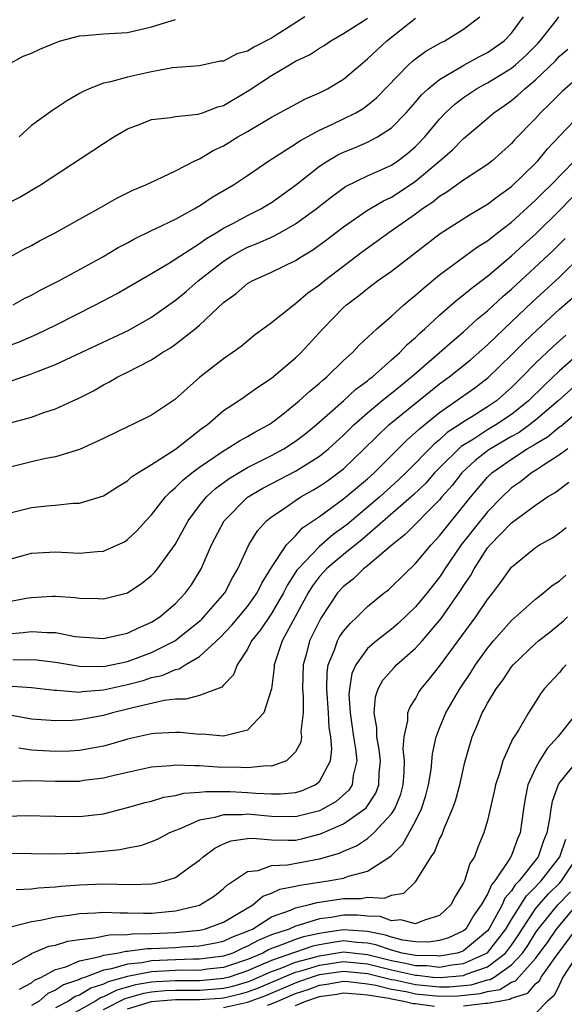
# Model space of a CAD drawing. Units: inches. Extents: x 2601000 to 2604000, y 1539000 to 1542000.
# Drawn here: x 2602842 to 2602887, y 1539335 to 1539417 of the extents above; entities that cross this region are included whole.
import ezdxf

# ---------------------------------------------------------------- set-up
doc = ezdxf.new("R2010")
doc.units = ezdxf.units.IN
doc.header["$MEASUREMENT"] = 0
doc.layers.add('LD26011539_2ft', color=125, linetype='Continuous')

msp = doc.modelspace()

# ---------------------------------------------------------------- linework, layer by layer
at = {"layer": 'LD26011539_2ft'}
for points, elevation in [([(2602840.696, 1539401.304), (2602842.015, 1539401.985), (2602843.279, 1539402.721), (2602843.732, 1539403), (2602849, 1539406.454), (2602849.86, 1539407), (2602851, 1539407.668), (2602852.043, 1539408.043), (2602853, 1539408.431), (2602854.607, 1539408.607), (2602855, 1539408.696), (2602856.887, 1539408.887), (2602857.237, 1539409), (2602858.514, 1539409.486), (2602859, 1539409.613), (2602861.123, 1539410.876), (2602863, 1539412.119), (2602864.491, 1539413), (2602865, 1539413.291), (2602866.159, 1539413.841), (2602867, 1539414.397), (2602867.381, 1539414.619), (2602867.951, 1539415), (2602869, 1539415.603), (2602870.657, 1539416.657), (2602871, 1539416.882)], 8640), ([(2602840.762, 1539396.762), (2602842.367, 1539397.633), (2602843, 1539397.953), (2602843.668, 1539398.332), (2602844.955, 1539399), (2602847, 1539400.153), (2602848.546, 1539401), (2602850.109, 1539401.89), (2602851.445, 1539402.555), (2602852.531, 1539403), (2602853, 1539403.235), (2602853.411, 1539403.411), (2602855, 1539404.172), (2602856.607, 1539405), (2602857, 1539405.171), (2602858.14, 1539405.86), (2602859, 1539406.262), (2602860.195, 1539407), (2602861, 1539407.452), (2602863, 1539408.629), (2602865.831, 1539410.169), (2602867, 1539410.674), (2602867.651, 1539411), (2602869, 1539411.807), (2602870.396, 1539413), (2602871, 1539413.487), (2602872.614, 1539415), (2602874.468, 1539416.468), (2602875, 1539416.884)], 8638), ([(2602841, 1539389.566), (2602842.042, 1539389.958), (2602843.437, 1539390.563), (2602845, 1539391.321), (2602848.326, 1539393), (2602850.071, 1539393.929), (2602853, 1539395.616), (2602854.496, 1539396.496), (2602857, 1539398.106), (2602857.511, 1539398.489), (2602858.375, 1539399), (2602859, 1539399.396), (2602859.819, 1539399.819), (2602861, 1539400.459), (2602862.11, 1539401), (2602862.667, 1539401.333), (2602863, 1539401.539), (2602865, 1539402.964), (2602867, 1539404.553), (2602867.682, 1539405), (2602868.511, 1539405.489), (2602869, 1539405.726), (2602869.907, 1539406.093), (2602871, 1539406.566), (2602871.836, 1539407), (2602873, 1539407.755), (2602874.207, 1539409), (2602875, 1539409.884), (2602875.506, 1539410.494), (2602876.046, 1539411), (2602877, 1539411.786), (2602879.025, 1539412.975), (2602880.317, 1539413.683), (2602881, 1539414.031), (2602882.385, 1539415), (2602883, 1539415.646), (2602884.005, 1539417)], 8634), ([(2602841, 1539412.999), (2602842.291, 1539413.709), (2602843, 1539413.975), (2602843.685, 1539414.315), (2602845.101, 1539414.899), (2602845.42, 1539415), (2602847, 1539415.429), (2602847.443, 1539415.443), (2602849, 1539415.577), (2602851, 1539415.693), (2602853, 1539416.156), (2602855, 1539416.779)], 8644), ([(2602841.338, 1539386.662), (2602842.26, 1539387), (2602843, 1539387.243), (2602843.421, 1539387.421), (2602845, 1539388.031), (2602851.096, 1539390.904), (2602853, 1539391.976), (2602855, 1539393.387), (2602855.877, 1539394.123), (2602856.887, 1539395), (2602859, 1539396.649), (2602859.551, 1539397), (2602860.476, 1539397.524), (2602861, 1539397.794), (2602861.867, 1539398.133), (2602863, 1539398.654), (2602863.679, 1539399), (2602865, 1539399.742), (2602866.718, 1539401), (2602867.985, 1539402.015), (2602869.148, 1539402.852), (2602871, 1539403.75), (2602873, 1539404.644), (2602873.524, 1539405), (2602874.355, 1539405.645), (2602875, 1539406.206), (2602875.766, 1539407), (2602877, 1539408.48), (2602877.499, 1539409), (2602878.272, 1539409.728), (2602879, 1539410.274), (2602880.085, 1539411), (2602880.668, 1539411.332), (2602881, 1539411.494), (2602883, 1539412.722), (2602883.332, 1539413), (2602884.206, 1539413.794), (2602885.203, 1539414.797), (2602885.384, 1539415), (2602886.73, 1539416.73), (2602886.937, 1539417)], 8632), ([(2602841.459, 1539393), (2602842.45, 1539393.551), (2602843, 1539393.821), (2602843.76, 1539394.24), (2602845.267, 1539395), (2602848.945, 1539397), (2602850.224, 1539397.776), (2602851, 1539398.182), (2602851.52, 1539398.48), (2602853, 1539399.203), (2602853.364, 1539399.364), (2602855, 1539400.149), (2602856.561, 1539401), (2602856.831, 1539401.169), (2602857, 1539401.254), (2602858.038, 1539401.963), (2602859.82, 1539403), (2602861, 1539403.788), (2602862.767, 1539405), (2602865, 1539406.41), (2602865.345, 1539406.655), (2602867, 1539407.554), (2602868.019, 1539408.019), (2602869, 1539408.491), (2602870.008, 1539409), (2602870.629, 1539409.371), (2602871, 1539409.639), (2602871.748, 1539410.252), (2602874.409, 1539413), (2602874.717, 1539413.284), (2602875, 1539413.51), (2602875.85, 1539414.15), (2602877.132, 1539414.868), (2602877.424, 1539415), (2602879, 1539415.973), (2602880.341, 1539417)], 8636), ([(2602865.773, 1539417), (2602863, 1539415.223), (2602861.527, 1539414.473), (2602861, 1539414.147), (2602860.094, 1539413.906), (2602859, 1539413.318), (2602858.708, 1539413.292), (2602857, 1539412.914), (2602854.736, 1539412.736), (2602853, 1539412.422), (2602851, 1539411.985), (2602849.581, 1539411.581), (2602849, 1539411.481), (2602847.789, 1539411), (2602847.242, 1539410.759), (2602847, 1539410.604), (2602845.982, 1539410.018), (2602845, 1539409.351), (2602844.781, 1539409.219), (2602843, 1539407.938), (2602841.962, 1539407)], 8642), ([(2602841.143, 1539383.143), (2602843, 1539383.653), (2602844.024, 1539384.024), (2602845, 1539384.33), (2602846.441, 1539385), (2602846.832, 1539385.168), (2602848.151, 1539385.849), (2602849, 1539386.337), (2602849.443, 1539386.557), (2602850.189, 1539387), (2602851, 1539387.391), (2602851.848, 1539387.848), (2602853, 1539388.424), (2602853.857, 1539389), (2602854.575, 1539389.425), (2602855, 1539389.729), (2602856.633, 1539391), (2602857, 1539391.311), (2602859, 1539393.203), (2602860.045, 1539393.955), (2602861, 1539394.777), (2602861.381, 1539395), (2602863, 1539395.721), (2602865, 1539396.702), (2602865.454, 1539397), (2602866.428, 1539397.572), (2602867.584, 1539398.415), (2602869, 1539399.498), (2602871, 1539400.879), (2602872.325, 1539401.675), (2602873, 1539401.984), (2602873.618, 1539402.382), (2602875, 1539403.31), (2602877.032, 1539405), (2602878.084, 1539405.915), (2602879, 1539406.867), (2602880.171, 1539407.829), (2602881.509, 1539409), (2602882.398, 1539409.602), (2602883, 1539410.04), (2602883.531, 1539410.469), (2602884.092, 1539411), (2602885, 1539411.742), (2602886.656, 1539413.344), (2602887, 1539413.729), (2602887.683, 1539414.317)], 8630), ([(2602889, 1539412.344), (2602887.218, 1539410.782), (2602886.229, 1539409.77), (2602885.422, 1539409), (2602885, 1539408.533), (2602883.257, 1539406.743), (2602883, 1539406.45), (2602881.378, 1539405), (2602881, 1539404.703), (2602879, 1539403.384), (2602877.609, 1539402.391), (2602877, 1539402.035), (2602876.433, 1539401.567), (2602875.575, 1539401), (2602875, 1539400.569), (2602872.779, 1539399), (2602870.587, 1539397.412), (2602867.408, 1539395), (2602867, 1539394.655), (2602866.031, 1539393.969), (2602865, 1539393.081), (2602864.872, 1539393), (2602863, 1539391.507), (2602861.559, 1539390.442), (2602860.455, 1539389.545), (2602859.718, 1539389), (2602859, 1539388.499), (2602857.017, 1539386.983), (2602854.922, 1539385.078), (2602853, 1539383.799), (2602851.343, 1539383), (2602851.096, 1539382.904), (2602849, 1539381.862), (2602847, 1539380.948), (2602845, 1539380.346), (2602844.197, 1539380.197), (2602843, 1539379.923), (2602841, 1539379.419)], 8628), ([(2602841, 1539375.621), (2602843, 1539376.12), (2602844.264, 1539376.264), (2602845, 1539376.313), (2602846.475, 1539376.475), (2602847, 1539376.48), (2602849, 1539377.089), (2602850.148, 1539377.851), (2602851, 1539378.335), (2602851.338, 1539378.662), (2602851.843, 1539379), (2602853, 1539379.707), (2602855, 1539380.975), (2602857.254, 1539382.746), (2602857.619, 1539383), (2602859, 1539384.2), (2602860.239, 1539385), (2602860.683, 1539385.317), (2602861, 1539385.522), (2602861.853, 1539386.147), (2602863, 1539386.896), (2602865, 1539388.586), (2602865.43, 1539389), (2602867.275, 1539391), (2602869, 1539392.781), (2602869.238, 1539393), (2602870.248, 1539393.752), (2602871, 1539394.378), (2602871.84, 1539395), (2602873, 1539395.812), (2602877.059, 1539398.941), (2602879.49, 1539400.51), (2602881, 1539401.387), (2602881.907, 1539402.094), (2602883, 1539402.858), (2602885, 1539404.804), (2602885.187, 1539405), (2602886.006, 1539405.994), (2602887, 1539407.059), (2602888.864, 1539409)], 8626), ([(2602841, 1539371.762), (2602843, 1539372.302), (2602845, 1539372.419), (2602847, 1539372.322), (2602848.463, 1539372.463), (2602849, 1539372.482), (2602850.166, 1539373), (2602850.729, 1539373.271), (2602851, 1539373.442), (2602851.803, 1539374.197), (2602852.518, 1539375), (2602853, 1539375.498), (2602854.156, 1539377), (2602854.563, 1539377.437), (2602855, 1539377.775), (2602855.601, 1539378.399), (2602856.349, 1539379), (2602857, 1539379.483), (2602859, 1539380.848), (2602859.276, 1539381), (2602860.316, 1539381.684), (2602861, 1539382.043), (2602861.602, 1539382.398), (2602862.731, 1539383), (2602863, 1539383.179), (2602863.792, 1539383.792), (2602865, 1539384.742), (2602865.306, 1539385), (2602866.18, 1539385.82), (2602867, 1539386.474), (2602867.267, 1539386.733), (2602867.615, 1539387), (2602869, 1539388.353), (2602869.716, 1539389), (2602870.327, 1539389.673), (2602871.765, 1539391), (2602873, 1539392.066), (2602874.028, 1539393), (2602874.553, 1539393.447), (2602875, 1539393.796), (2602875.623, 1539394.376), (2602877, 1539395.499), (2602880.167, 1539397.833), (2602881, 1539398.344), (2602881.823, 1539399), (2602883, 1539399.902), (2602885, 1539401.719), (2602885.634, 1539402.367), (2602886.299, 1539403), (2602888.248, 1539405)], 8624), ([(2602841, 1539368.258), (2602842.561, 1539368.56), (2602843, 1539368.63), (2602844.72, 1539368.72), (2602845, 1539368.721), (2602846.621, 1539368.621), (2602847, 1539368.57), (2602848.545, 1539368.545), (2602849, 1539368.515), (2602851, 1539369.02), (2602852.191, 1539369.809), (2602853, 1539370.44), (2602853.274, 1539370.726), (2602853.503, 1539371), (2602854.974, 1539373.026), (2602856.044, 1539375), (2602857, 1539376.292), (2602857.565, 1539377), (2602858.312, 1539377.688), (2602859.462, 1539378.538), (2602861, 1539379.458), (2602863, 1539380.458), (2602864.011, 1539381), (2602865, 1539381.651), (2602865.763, 1539382.237), (2602866.716, 1539383), (2602869.002, 1539385), (2602870.027, 1539385.973), (2602871, 1539386.678), (2602871.173, 1539386.828), (2602871.408, 1539387), (2602873, 1539388.41), (2602873.662, 1539389), (2602874.303, 1539389.697), (2602875, 1539390.282), (2602875.358, 1539390.641), (2602875.778, 1539391), (2602877, 1539392.137), (2602878.528, 1539393.472), (2602879, 1539393.824), (2602879.625, 1539394.375), (2602881, 1539395.39), (2602883, 1539397.075), (2602883.995, 1539398.004), (2602885.051, 1539398.949), (2602887, 1539400.865), (2602888.061, 1539401.939)], 8622), ([(2602841, 1539365.593), (2602842.307, 1539365.693), (2602843, 1539365.781), (2602844.31, 1539365.69), (2602845, 1539365.691), (2602846.618, 1539365.382), (2602847, 1539365.338), (2602849, 1539365.19), (2602850.459, 1539365.54), (2602851, 1539365.64), (2602851.912, 1539366.088), (2602853, 1539366.56), (2602853.683, 1539367), (2602855, 1539368.133), (2602855.821, 1539369), (2602856.315, 1539369.685), (2602857.128, 1539371), (2602858.003, 1539373), (2602859.054, 1539375), (2602861, 1539376.968), (2602862.268, 1539377.732), (2602865, 1539379.134), (2602867, 1539380.401), (2602867.743, 1539381), (2602869, 1539382.149), (2602869.85, 1539383), (2602871, 1539384.019), (2602872.194, 1539385), (2602872.626, 1539385.374), (2602873, 1539385.648), (2602873.736, 1539386.265), (2602874.665, 1539387), (2602876.979, 1539389), (2602878.039, 1539389.96), (2602879, 1539390.756), (2602880.164, 1539391.836), (2602881, 1539392.51), (2602882.285, 1539393.715), (2602883, 1539394.318), (2602886.463, 1539397.537), (2602887.466, 1539398.534)], 8620), ([(2602841.435, 1539363.435), (2602843, 1539363.445), (2602843.419, 1539363.419), (2602845, 1539363.237), (2602847, 1539362.885), (2602849, 1539362.867), (2602849.662, 1539363), (2602851, 1539363.3), (2602853, 1539364.033), (2602854.948, 1539365), (2602857, 1539366.647), (2602857.184, 1539366.817), (2602857.365, 1539367), (2602859.112, 1539369), (2602859.751, 1539370.248), (2602860.196, 1539371), (2602861.092, 1539373), (2602861.825, 1539374.175), (2602862.575, 1539375), (2602863, 1539375.346), (2602864.04, 1539376.04), (2602865, 1539376.709), (2602865.438, 1539377), (2602866.442, 1539377.558), (2602867, 1539377.893), (2602867.655, 1539378.345), (2602868.56, 1539379), (2602869, 1539379.349), (2602870.721, 1539381), (2602872.77, 1539383), (2602877, 1539386.418), (2602877.806, 1539387), (2602879.585, 1539388.415), (2602881, 1539389.666), (2602882.374, 1539391), (2602884.746, 1539393.254), (2602887, 1539395.307), (2602888.867, 1539397.134)], 8618), ([(2602841, 1539361.269), (2602843, 1539361.111), (2602844.897, 1539360.897), (2602845.107, 1539360.893), (2602847, 1539360.745), (2602847.219, 1539360.781), (2602849, 1539360.916), (2602851, 1539361.363), (2602852.296, 1539361.704), (2602853, 1539361.941), (2602853.871, 1539362.129), (2602855, 1539362.632), (2602855.31, 1539362.69), (2602855.789, 1539363), (2602857, 1539363.702), (2602858.709, 1539365.291), (2602859.689, 1539366.31), (2602861, 1539367.873), (2602861.796, 1539369), (2602862.179, 1539369.821), (2602863, 1539371.126), (2602864.25, 1539373), (2602865, 1539373.769), (2602865.589, 1539374.412), (2602867, 1539375.355), (2602869, 1539376.836), (2602871, 1539378.507), (2602871.548, 1539379), (2602874.263, 1539381.737), (2602875, 1539382.367), (2602875.315, 1539382.685), (2602877, 1539384.039), (2602879.924, 1539386.076), (2602881.059, 1539386.941), (2602883, 1539388.838), (2602884.072, 1539389.929), (2602885.094, 1539390.906), (2602887, 1539392.634), (2602888.258, 1539393.742)], 8616), ([(2602887.513, 1539390.487), (2602886.458, 1539389.542), (2602885, 1539388.147), (2602883.891, 1539387), (2602883.437, 1539386.563), (2602883, 1539386.114), (2602881.731, 1539385), (2602881, 1539384.508), (2602879.675, 1539383.675), (2602879, 1539383.269), (2602878.625, 1539383), (2602877.643, 1539382.357), (2602877, 1539381.754), (2602876.578, 1539381.422), (2602874.186, 1539379), (2602873.582, 1539378.418), (2602872.014, 1539377), (2602869.292, 1539374.708), (2602869, 1539374.481), (2602868.133, 1539373.867), (2602867, 1539372.878), (2602865.205, 1539371), (2602865.117, 1539370.883), (2602864.322, 1539369.678), (2602863.991, 1539369), (2602863, 1539367.294), (2602862.081, 1539365.918), (2602861.33, 1539365), (2602861, 1539364.324), (2602860.121, 1539363), (2602859.828, 1539362.172), (2602859, 1539361.307), (2602858.863, 1539361.137), (2602857, 1539360.454), (2602855.855, 1539360.145), (2602855, 1539360.158), (2602854.051, 1539360.051), (2602851.429, 1539359.429), (2602851, 1539359.305), (2602849.731, 1539359), (2602849, 1539358.79), (2602847, 1539358.419), (2602846.382, 1539358.382), (2602845, 1539358.333), (2602843, 1539358.491), (2602840.869, 1539358.869)], 8614), ([(2602888.861, 1539389.139), (2602887, 1539387.505), (2602885.706, 1539386.294), (2602884.415, 1539385), (2602883, 1539383.879), (2602881.69, 1539383), (2602881, 1539382.595), (2602879.823, 1539381.823), (2602878.809, 1539381.191), (2602877, 1539379.42), (2602876.586, 1539379), (2602875.849, 1539378.151), (2602874.831, 1539377.168), (2602870.552, 1539373.448), (2602869, 1539372.212), (2602867.575, 1539371), (2602867, 1539370.362), (2602866.415, 1539369.585), (2602866.054, 1539369), (2602863.882, 1539365), (2602863.222, 1539363), (2602863.217, 1539362.783), (2602862.994, 1539361.006), (2602862.366, 1539359), (2602861, 1539357.56), (2602859.107, 1539357.107), (2602859, 1539357.061), (2602857.221, 1539357.221), (2602857, 1539357.207), (2602855.379, 1539357.378), (2602855, 1539357.385), (2602853.293, 1539357.293), (2602853, 1539357.26), (2602851, 1539356.804), (2602849.609, 1539356.391), (2602849, 1539356.234), (2602848.077, 1539356.077), (2602847, 1539355.862), (2602846.187, 1539355.813), (2602845, 1539355.78), (2602843, 1539355.896), (2602841.943, 1539356.057)], 8612), ([(2602889, 1539386.903), (2602886.89, 1539385), (2602885, 1539383.401), (2602884.486, 1539383), (2602883.626, 1539382.374), (2602883, 1539382.035), (2602881.23, 1539381), (2602881, 1539380.838), (2602879.976, 1539380.023), (2602878.855, 1539379), (2602878.041, 1539377.959), (2602877.187, 1539377), (2602877, 1539376.77), (2602874.141, 1539373.859), (2602873.035, 1539373), (2602871, 1539371.254), (2602870.672, 1539371), (2602869.818, 1539370.182), (2602869, 1539369.549), (2602868.505, 1539369), (2602867.094, 1539366.906), (2602866.164, 1539365), (2602865.869, 1539363.868), (2602865.618, 1539363), (2602865.573, 1539361), (2602865.629, 1539360.371), (2602865.619, 1539359), (2602865.443, 1539357.443), (2602865.48, 1539357), (2602865.426, 1539356.574), (2602865, 1539355.749), (2602864.238, 1539355), (2602863, 1539354.58), (2602862.599, 1539354.599), (2602861, 1539354.417), (2602860.449, 1539354.449), (2602858.48, 1539354.48), (2602857, 1539354.607), (2602856.581, 1539354.582), (2602855, 1539354.664), (2602854.605, 1539354.605), (2602853, 1539354.486), (2602851, 1539354.05), (2602849.764, 1539353.764), (2602849, 1539353.566), (2602847.36, 1539353.36), (2602847, 1539353.301), (2602845, 1539353.283), (2602843, 1539353.333), (2602841.295, 1539353.295)], 8610), ([(2602840.384, 1539350.384), (2602842.458, 1539350.458), (2602845, 1539350.393), (2602847, 1539350.375), (2602849, 1539350.609), (2602851, 1539351.11), (2602852.467, 1539351.533), (2602853, 1539351.662), (2602854.024, 1539351.976), (2602855, 1539352.125), (2602855.691, 1539352.309), (2602857, 1539352.387), (2602857.534, 1539352.466), (2602859.551, 1539352.449), (2602861, 1539352.381), (2602861.688, 1539352.312), (2602863, 1539352.265), (2602863.745, 1539352.255), (2602865, 1539352.377), (2602865.481, 1539352.519), (2602866.643, 1539353), (2602867, 1539353.289), (2602867.916, 1539355), (2602868.021, 1539355.979), (2602867.924, 1539357), (2602867.794, 1539357.794), (2602867.732, 1539359), (2602867.593, 1539361), (2602867.625, 1539362.375), (2602867.726, 1539363), (2602868.253, 1539364.253), (2602868.497, 1539365), (2602868.671, 1539365.329), (2602869, 1539365.818), (2602869.536, 1539366.464), (2602870.118, 1539367), (2602871, 1539367.871), (2602872.391, 1539369), (2602872.74, 1539369.26), (2602873, 1539369.498), (2602875, 1539371.458), (2602876.292, 1539373), (2602877, 1539373.744), (2602877.54, 1539374.46), (2602879.591, 1539377), (2602881, 1539378.646), (2602881.368, 1539379), (2602883, 1539380.151), (2602884.294, 1539381), (2602884.751, 1539381.248), (2602885, 1539381.429), (2602885.997, 1539382.003), (2602887, 1539382.847), (2602887.094, 1539382.906), (2602889.576, 1539385)], 8608), ([(2602887.678, 1539381), (2602887, 1539380.508), (2602885.652, 1539379.652), (2602885, 1539379.209), (2602884.665, 1539379), (2602883.73, 1539378.27), (2602883, 1539377.745), (2602882.224, 1539377), (2602881, 1539375.762), (2602880.653, 1539375.347), (2602878.811, 1539373), (2602877.443, 1539371), (2602877.278, 1539370.722), (2602877, 1539370.321), (2602875.956, 1539369), (2602875, 1539367.837), (2602873.54, 1539366.46), (2602873, 1539365.992), (2602871.735, 1539365), (2602871, 1539364.36), (2602870.018, 1539363), (2602869.701, 1539362.299), (2602869.485, 1539361), (2602869.451, 1539360.549), (2602869.539, 1539359), (2602869.831, 1539357), (2602870.001, 1539355.999), (2602870.097, 1539355), (2602869.793, 1539353.793), (2602869.712, 1539353), (2602869.435, 1539352.564), (2602868.37, 1539351.63), (2602867.29, 1539351), (2602867, 1539350.857), (2602865, 1539350.332), (2602863, 1539350.364), (2602861, 1539350.568), (2602860.516, 1539350.516), (2602859, 1539350.517), (2602858.284, 1539350.284), (2602857, 1539350.055), (2602855.311, 1539349.311), (2602855, 1539349.21), (2602854.491, 1539349), (2602853.514, 1539348.486), (2602853, 1539348.259), (2602852.062, 1539347.938), (2602851, 1539347.744), (2602850.392, 1539347.608), (2602849, 1539347.463), (2602847, 1539347.294), (2602846.703, 1539347.297), (2602845, 1539347.238), (2602843, 1539347.253), (2602841, 1539347.296)], 8606), ([(2602841.707, 1539344.293), (2602843, 1539344.336), (2602843.582, 1539344.418), (2602845, 1539344.511), (2602845.435, 1539344.565), (2602847, 1539344.684), (2602849, 1539344.76), (2602851.288, 1539344.712), (2602853, 1539344.759), (2602853.212, 1539344.788), (2602854.102, 1539345), (2602855, 1539345.283), (2602856.083, 1539346.083), (2602857, 1539346.735), (2602857.297, 1539347), (2602858.26, 1539347.74), (2602859, 1539348.085), (2602859.644, 1539348.355), (2602861, 1539348.542), (2602861.425, 1539348.575), (2602863, 1539348.426), (2602864.39, 1539348.39), (2602865, 1539348.412), (2602865.495, 1539348.505), (2602867.08, 1539348.92), (2602869, 1539349.775), (2602870.773, 1539351), (2602870.894, 1539351.106), (2602871.686, 1539352.313), (2602871.939, 1539353), (2602871.977, 1539353.978), (2602872.063, 1539355), (2602871.968, 1539355.968), (2602871.765, 1539357), (2602871.766, 1539357.766), (2602871.537, 1539359), (2602871.659, 1539360.341), (2602871.888, 1539361), (2602872.276, 1539361.724), (2602873.205, 1539362.795), (2602873.399, 1539363), (2602875, 1539364.399), (2602875.536, 1539365), (2602877.14, 1539366.86), (2602878.781, 1539369.219), (2602879, 1539369.59), (2602879.569, 1539370.431), (2602879.87, 1539371), (2602881, 1539372.746), (2602881.206, 1539373), (2602883, 1539374.845), (2602885, 1539376.315), (2602886.007, 1539377), (2602886.622, 1539377.378), (2602887.769, 1539378.23)], 8604), ([(2602841.166, 1539341.166), (2602843, 1539341.634), (2602843.736, 1539341.736), (2602845, 1539342.004), (2602846.141, 1539342.141), (2602847, 1539342.29), (2602848.338, 1539342.338), (2602849, 1539342.406), (2602850.341, 1539342.341), (2602851, 1539342.357), (2602852.317, 1539342.317), (2602853, 1539342.325), (2602855, 1539342.507), (2602857, 1539342.989), (2602858.238, 1539343.762), (2602859, 1539344.369), (2602859.323, 1539344.677), (2602861, 1539345.802), (2602861.888, 1539345.888), (2602863, 1539346.281), (2602864.338, 1539346.338), (2602867, 1539346.834), (2602868.672, 1539347.328), (2602869, 1539347.488), (2602870.072, 1539347.928), (2602871, 1539348.544), (2602871.526, 1539349), (2602873, 1539350.584), (2602873.265, 1539351), (2602873.758, 1539352.242), (2602873.957, 1539353), (2602874.046, 1539354.046), (2602874.084, 1539355), (2602873.977, 1539356.023), (2602874.053, 1539357), (2602874.361, 1539358.36), (2602874.363, 1539359), (2602874.532, 1539359.468), (2602875, 1539360.189), (2602875.279, 1539360.721), (2602875.471, 1539361), (2602876.162, 1539361.838), (2602877, 1539362.901), (2602880.015, 1539367), (2602881, 1539368.464), (2602881.446, 1539369), (2602882.113, 1539369.887), (2602883, 1539371.137), (2602885, 1539372.794), (2602885.318, 1539373), (2602886.412, 1539373.588), (2602887, 1539374.011), (2602887.543, 1539374.457)], 8602), ([(2602841, 1539337.827), (2602842.874, 1539338.874), (2602843, 1539338.958), (2602844.443, 1539339.557), (2602845, 1539339.666), (2602846.011, 1539339.989), (2602847, 1539340.136), (2602848.255, 1539340.254), (2602849.472, 1539340.528), (2602851, 1539340.555), (2602851.395, 1539340.605), (2602853, 1539340.617), (2602855, 1539340.715), (2602857, 1539340.912), (2602857.414, 1539341), (2602859, 1539341.577), (2602861.432, 1539343), (2602862.273, 1539343.727), (2602863, 1539343.987), (2602863.684, 1539344.317), (2602865, 1539344.559), (2602865.346, 1539344.654), (2602867.717, 1539345), (2602869, 1539345.248), (2602869.402, 1539345.402), (2602871, 1539345.81), (2602872.85, 1539347), (2602873, 1539347.125), (2602873.928, 1539348.072), (2602875, 1539349.99), (2602875.505, 1539351), (2602875.864, 1539352.136), (2602876.09, 1539353), (2602876.3, 1539354.3), (2602876.416, 1539355.583), (2602876.719, 1539357), (2602877, 1539357.74), (2602877.513, 1539359), (2602878.688, 1539361), (2602879.616, 1539362.384), (2602880.005, 1539363), (2602881, 1539364.408), (2602881.485, 1539365), (2602883, 1539366.702), (2602885, 1539368.48), (2602885.667, 1539369), (2602886.369, 1539369.631), (2602887, 1539370.015), (2602887.521, 1539370.479)], 8600), ([(2602842.005, 1539335.995), (2602843, 1539336.529), (2602843.255, 1539336.745), (2602843.833, 1539337), (2602845, 1539337.625), (2602845.862, 1539337.862), (2602847, 1539338.336), (2602848.709, 1539338.71), (2602849, 1539338.818), (2602850.135, 1539339), (2602850.848, 1539339.152), (2602851, 1539339.154), (2602852.638, 1539339.362), (2602853, 1539339.365), (2602855, 1539339.472), (2602855.525, 1539339.524), (2602857, 1539339.586), (2602858.187, 1539339.813), (2602859, 1539339.991), (2602859.681, 1539340.319), (2602861, 1539340.819), (2602861.116, 1539340.884), (2602861.398, 1539341), (2602863, 1539342.004), (2602864.573, 1539342.573), (2602865, 1539342.761), (2602866.057, 1539343), (2602866.797, 1539343.203), (2602869, 1539343.532), (2602870.461, 1539343.539), (2602871, 1539343.64), (2602872.418, 1539343.582), (2602873, 1539343.824), (2602874.01, 1539343.99), (2602875, 1539344.941), (2602875.055, 1539345), (2602876.288, 1539347), (2602876.587, 1539347.413), (2602877, 1539348.481), (2602877.177, 1539348.823), (2602877.373, 1539349.373), (2602878.085, 1539351), (2602878.313, 1539351.687), (2602878.676, 1539353), (2602879.113, 1539354.887), (2602879.706, 1539357), (2602880.105, 1539357.895), (2602880.543, 1539359), (2602880.718, 1539359.282), (2602881, 1539359.829), (2602881.708, 1539361), (2602882.263, 1539361.737), (2602883, 1539362.844), (2602883.132, 1539363), (2602885, 1539364.794), (2602885.24, 1539365), (2602886.228, 1539365.772), (2602887.325, 1539366.675), (2602887.672, 1539367)], 8598), ([(2602887.555, 1539363), (2602887.281, 1539362.719), (2602887, 1539362.381), (2602885.729, 1539361), (2602885.408, 1539360.592), (2602885, 1539359.919), (2602884.41, 1539359), (2602883.577, 1539357.577), (2602883.207, 1539357), (2602883.115, 1539356.885), (2602882.271, 1539355), (2602881.994, 1539353.994), (2602881.655, 1539353), (2602881.552, 1539352.448), (2602881, 1539350.048), (2602880.701, 1539349), (2602880.193, 1539347.807), (2602879.898, 1539347), (2602879.533, 1539346.467), (2602879.075, 1539345), (2602879, 1539344.834), (2602878.295, 1539343.705), (2602877.943, 1539343), (2602877, 1539342.119), (2602875.746, 1539341.746), (2602875, 1539341.426), (2602873.765, 1539341.765), (2602873, 1539341.685), (2602872.048, 1539342.048), (2602871, 1539342.078), (2602870.156, 1539342.156), (2602869, 1539342.152), (2602867.957, 1539341.957), (2602867, 1539341.839), (2602865.308, 1539341.308), (2602865, 1539341.238), (2602864.46, 1539341), (2602863, 1539340.518), (2602861.925, 1539340.075), (2602861, 1539339.557), (2602860.596, 1539339.404), (2602859.758, 1539339), (2602859, 1539338.744), (2602857, 1539338.482), (2602856.485, 1539338.484), (2602855, 1539338.443), (2602853, 1539338.35), (2602852.195, 1539338.195), (2602851, 1539338.084), (2602849.669, 1539337.669), (2602849, 1539337.562), (2602847.498, 1539337), (2602847.12, 1539336.88), (2602847, 1539336.805), (2602845.661, 1539336.339), (2602845, 1539335.912), (2602844.367, 1539335.633), (2602843.621, 1539335), (2602843, 1539334.632)], 8596), ([(2602888.439, 1539359), (2602886.865, 1539357), (2602885.963, 1539356.037), (2602885.318, 1539355), (2602885, 1539354.391), (2602884.367, 1539353), (2602884.126, 1539351.874), (2602883.988, 1539351), (2602883.716, 1539349), (2602883.49, 1539348.51), (2602883, 1539347.134), (2602882.867, 1539346.866), (2602881.61, 1539345), (2602881.325, 1539344.675), (2602881, 1539343.914), (2602880.478, 1539343), (2602879.86, 1539342.14), (2602879.174, 1539341), (2602879, 1539340.854), (2602877.739, 1539340.261), (2602877, 1539340.034), (2602876.09, 1539339.91), (2602875, 1539339.932), (2602873.924, 1539340.076), (2602873, 1539340.317), (2602872.495, 1539340.495), (2602871, 1539340.793), (2602869, 1539340.927), (2602867.306, 1539340.694), (2602867, 1539340.639), (2602865.66, 1539340.34), (2602865, 1539340.123), (2602863.562, 1539339.562), (2602863, 1539339.376), (2602862.733, 1539339.267), (2602862.258, 1539339), (2602861, 1539338.467), (2602859, 1539337.791), (2602857.641, 1539337.641), (2602857, 1539337.555), (2602855.561, 1539337.561), (2602855, 1539337.545), (2602853, 1539337.434), (2602851, 1539337.054), (2602849.388, 1539336.612), (2602849, 1539336.41), (2602847.93, 1539336.07), (2602847, 1539335.493), (2602846.635, 1539335.365), (2602846.069, 1539335), (2602845, 1539334.438)], 8594), ([(2602888.454, 1539355), (2602887, 1539353.201), (2602886.881, 1539353), (2602886.376, 1539351.624), (2602886.264, 1539351), (2602886.17, 1539350.17), (2602885.938, 1539349), (2602885.66, 1539348.34), (2602885.202, 1539347), (2602883.631, 1539345), (2602883.311, 1539344.689), (2602883, 1539344.191), (2602882.444, 1539343.556), (2602882.206, 1539343), (2602881.283, 1539341.282), (2602881.115, 1539341), (2602881, 1539340.849), (2602879, 1539339.189), (2602878.872, 1539339.128), (2602878.454, 1539339), (2602877, 1539338.73), (2602876.757, 1539338.757), (2602875, 1539338.78), (2602873.875, 1539339), (2602873, 1539339.228), (2602871.69, 1539339.69), (2602871, 1539339.828), (2602870.114, 1539339.886), (2602869, 1539340.006), (2602868.116, 1539339.884), (2602867, 1539339.683), (2602866.441, 1539339.559), (2602865, 1539339.083), (2602863, 1539338.387), (2602861.891, 1539337.891), (2602861, 1539337.513), (2602859.478, 1539337), (2602859, 1539336.865), (2602857, 1539336.689), (2602855, 1539336.694), (2602853.39, 1539336.61), (2602853, 1539336.576), (2602851.652, 1539336.348), (2602850.09, 1539335.91), (2602849, 1539335.343), (2602848.74, 1539335.26), (2602848.321, 1539335), (2602845, 1539333.132)], 8592), ([(2602849, 1539334.302), (2602850.792, 1539335.208), (2602852.341, 1539335.659), (2602853, 1539335.77), (2602854.13, 1539335.87), (2602855, 1539335.916), (2602857, 1539335.912), (2602858.022, 1539335.978), (2602859, 1539336.069), (2602859.763, 1539336.238), (2602861, 1539336.609), (2602861.287, 1539336.713), (2602863, 1539337.473), (2602863.72, 1539337.72), (2602865, 1539338.233), (2602866.677, 1539338.677), (2602867, 1539338.777), (2602869, 1539339.085), (2602871, 1539338.887), (2602873, 1539338.38), (2602874.162, 1539338.162), (2602875, 1539337.963), (2602875.95, 1539337.95), (2602877, 1539337.833), (2602878.023, 1539338.023), (2602879, 1539338.119), (2602881, 1539339.004), (2602882.527, 1539341), (2602883, 1539341.8), (2602884.233, 1539343.767), (2602885, 1539344.513), (2602885.227, 1539344.773), (2602885.461, 1539345), (2602887.034, 1539347), (2602887.508, 1539348.493)], 8590), ([(2602851, 1539334.361), (2602853, 1539334.963), (2602855, 1539335.137), (2602857, 1539335.135), (2602858.751, 1539335.249), (2602859, 1539335.272), (2602860.414, 1539335.585), (2602861, 1539335.761), (2602861.908, 1539336.092), (2602864.003, 1539337), (2602865, 1539337.399), (2602865.543, 1539337.543), (2602867, 1539337.995), (2602869, 1539338.286), (2602871, 1539338.095), (2602873, 1539337.595), (2602873.501, 1539337.501), (2602875, 1539337.146), (2602875.144, 1539337.144), (2602876.429, 1539337), (2602877.054, 1539336.946), (2602879, 1539337.126), (2602879.225, 1539337.226), (2602881, 1539337.854), (2602882.503, 1539339), (2602883, 1539339.663), (2602883.543, 1539340.457), (2602883.877, 1539341), (2602885, 1539342.671), (2602885.265, 1539343), (2602886.072, 1539343.928), (2602887, 1539344.824), (2602887.158, 1539345), (2602888.502, 1539347)], 8588), ([(2602859, 1539334.457), (2602861, 1539334.909), (2602862.529, 1539335.471), (2602865, 1539336.529), (2602865.355, 1539336.645), (2602866.314, 1539337), (2602867, 1539337.212), (2602869, 1539337.499), (2602871, 1539337.303), (2602873, 1539336.803), (2602873.237, 1539336.763), (2602875, 1539336.372), (2602877, 1539336.18), (2602877.806, 1539336.194), (2602879.644, 1539336.356), (2602881, 1539336.754), (2602881.211, 1539336.789), (2602881.552, 1539337), (2602883, 1539338.004), (2602883.923, 1539339), (2602884.361, 1539339.639), (2602885, 1539340.679), (2602885.225, 1539341), (2602886.845, 1539343), (2602887.899, 1539344.101)], 8586), ([(2602862.653, 1539334.653), (2602863, 1539334.757), (2602863.517, 1539335), (2602865, 1539335.626), (2602866.038, 1539335.962), (2602867, 1539336.319), (2602867.602, 1539336.398), (2602869, 1539336.645), (2602869.379, 1539336.621), (2602871, 1539336.433), (2602871.676, 1539336.324), (2602873, 1539335.986), (2602874.218, 1539335.782), (2602875, 1539335.608), (2602877, 1539335.414), (2602878.558, 1539335.442), (2602880.382, 1539335.618), (2602881, 1539335.8), (2602882.033, 1539335.967), (2602883, 1539336.567), (2602883.331, 1539336.669), (2602883.608, 1539337), (2602885, 1539338.545), (2602886.042, 1539339.958), (2602886.735, 1539341), (2602888.436, 1539343)], 8584), ([(2602879, 1539334.605), (2602880.824, 1539334.823), (2602881, 1539334.816), (2602881.958, 1539335), (2602882.855, 1539335.145), (2602883, 1539335.235), (2602884.351, 1539335.649), (2602885, 1539336.426), (2602885.316, 1539336.684), (2602885.472, 1539337), (2602886.637, 1539338.637), (2602888.371, 1539341)], 8582), ([(2602888.585, 1539339), (2602887.283, 1539337), (2602887, 1539336.366), (2602886.549, 1539335.451), (2602885.996, 1539335), (2602885, 1539333.962)], 8580), ([(2602865, 1539334.627), (2602865.858, 1539335), (2602867, 1539335.383), (2602868.43, 1539335.57), (2602869, 1539335.671), (2602870.418, 1539335.582), (2602871, 1539335.515), (2602872.772, 1539335.228), (2602873, 1539335.17), (2602874.011, 1539335), (2602874.8, 1539334.8), (2602875, 1539334.793), (2602876.585, 1539334.585)], 8582)]:
    msp.add_lwpolyline(points, dxfattribs=dict(at, elevation=elevation))

doc.saveas('drawing.dxf')
